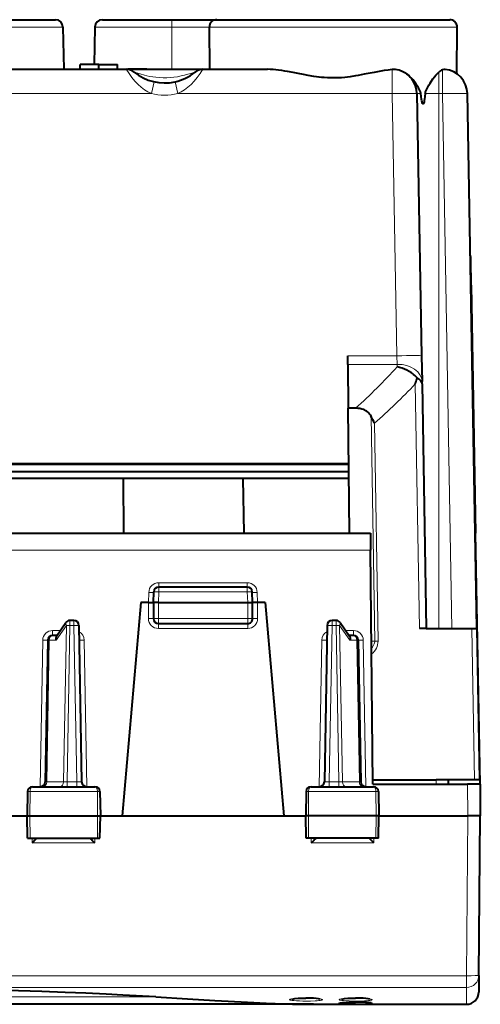
# Model space of a CAD drawing. Extents: x 0 to 420, y 0 to 297.
# Drawn here: x 167 to 186, y 31 to 71 of the extents above; entities that cross this region are included whole.
import ezdxf

# ---------------------------------------------------------------- set-up
doc = ezdxf.new("R2010")
doc.units = 0

msp = doc.modelspace()

# ---------------------------------------------------------------- linework, layer by layer
at = {"color": 7, "lineweight": 40}
for p, q in [((165.763428, 71.039459), (168.568619, 71.039459)), ((168.868576, 70.744698), (168.898346, 69.039459)), ((170.158295, 70.744698), (170.132019, 69.239464)), ((170.458252, 71.039467), (173.263428, 71.039467)), ((173.263428, 71.039459), (175.069366, 71.039459)), ((174.78418, 69.039459), (174.769363, 70.736839)), ((175.069351, 71.039459), (175.643982, 71.039459)), ((175.643982, 71.039459), (184.45752, 71.039459)), ((184.741119, 68.860085), (184.757507, 70.736839)), ((169.563431, 69.039459), (169.563431, 69.239456)), ((169.563431, 69.039459), (169.563431, 69.239456)), ((170.313431, 69.239456), (169.563431, 69.239456)), ((169.563431, 69.039459), (169.563431, 69.239456)), ((170.313431, 69.239456), (171.063431, 69.239456)), ((170.313431, 69.039459), (170.313431, 69.239456)), ((171.063431, 69.039459), (171.063431, 69.239456)), ((166.584579, 69.039459), (171.419403, 69.039459)), ((168.898346, 69.039459), (169.563446, 69.039459)), ((168.898361, 69.039459), (169.003342, 69.039459)), ((169.079834, 69.039459), (169.299194, 69.039459)), ((169.299194, 69.039459), (169.563446, 69.039459)), ((171.063446, 69.039459), (173.963226, 69.039459)), ((171.063446, 69.039459), (174.78418, 69.039459)), ((171.419403, 69.039459), (174.507462, 69.039459)), ((171.680191, 69.039459), (171.489655, 69.039459)), ((171.810577, 69.039459), (171.680191, 69.039459)), ((171.853394, 69.039459), (171.810577, 69.039459)), ((171.865311, 69.039459), (171.853394, 69.039459)), ((171.868408, 69.039459), (171.865311, 69.039459)), ((171.869415, 69.039459), (171.868408, 69.039459)), ((172.062668, 69.039459), (171.869415, 69.039459)), ((172.194916, 69.039459), (172.062668, 69.039459)), ((172.238342, 69.039459), (172.194916, 69.039459)), ((172.250427, 69.039459), (172.238342, 69.039459)), ((172.253571, 69.039459), (172.250427, 69.039459)), ((172.254593, 69.039459), (172.253571, 69.039459)), ((173.963455, 69.039459), (173.96756, 69.039459)), ((173.96756, 69.039459), (173.995941, 69.039459)), ((173.995941, 69.039459), (174.111069, 69.039459)), ((174.111069, 69.039459), (174.195374, 69.039459)), ((174.195374, 69.039459), (174.272369, 69.039459)), ((174.272369, 69.039459), (174.408035, 69.039459)), ((174.408035, 69.039459), (174.495758, 69.039459)), ((174.495758, 69.039459), (174.78418, 69.039459)), ((174.507462, 69.039459), (177.1138, 69.039459)), ((183.136963, 68.056915), (183.321457, 57.487839)), ((185.545959, 46.48946), (185.169495, 68.056915)), ((185.326019, 60.339462), (185.308258, 61.356911)), ((185.326019, 60.339462), (185.304214, 60.339462)), ((185.326019, 60.339462), (185.50058, 50.339462)), ((180.354126, 57.143013), (180.351135, 57.487839)), ((183.321457, 57.487839), (183.339508, 56.453358)), ((180.354126, 57.143013), (180.369598, 55.371353)), ((183.341278, 56.352242), (183.339508, 56.453358)), ((183.341278, 56.352242), (183.513428, 46.48946)), ((180.413513, 50.339458), (180.369598, 55.371353)), ((180.663635, 55.371353), (180.369598, 55.371353)), ((180.392014, 52.802544), (146.134857, 52.802544)), ((146.137543, 53.111679), (180.389313, 53.111679)), ((146.137787, 53.138351), (180.389084, 53.138351)), ((180.394318, 52.539459), (146.132553, 52.539459)), ((171.294708, 52.539459), (171.303879, 50.339458)), ((176.170593, 50.339458), (176.132202, 52.539459)), ((145.263428, 50.339458), (181.263428, 50.339458)), ((181.263428, 50.339111), (181.269485, 49.645565)), ((185.50058, 50.339458), (185.47876, 50.339458)), ((185.677307, 40.214458), (185.50058, 50.339458)), ((181.351791, 40.214458), (181.269485, 49.645565)), ((176.298462, 48.164459), (172.728394, 48.164459)), ((172.513428, 47.539459), (172.528519, 47.971436)), ((176.513428, 47.539459), (176.498352, 47.971436)), ((172.013428, 47.539459), (171.261032, 38.939457)), ((172.313431, 47.539459), (172.013428, 47.539459)), ((172.313431, 47.539459), (172.513031, 47.539459)), ((172.513428, 47.539459), (172.513428, 46.889458)), ((172.713425, 47.539459), (172.51384, 47.539566)), ((172.713425, 47.539459), (176.313431, 47.539459)), ((176.313431, 47.539459), (176.513031, 47.539566)), ((176.513428, 46.889458), (176.513428, 47.539459)), ((176.71344, 47.539459), (176.513824, 47.539459)), ((177.013428, 47.539459), (176.71344, 47.539459)), ((177.013428, 47.539459), (177.765839, 38.939457)), ((168.605545, 46.177834), (168.982712, 46.7276)), ((169.312439, 46.814457), (169.147629, 46.814457)), ((169.512421, 46.617947), (169.622498, 40.310966)), ((172.713425, 46.689457), (176.313431, 46.689457)), ((179.51445, 46.617947), (179.404358, 40.310966)), ((179.879227, 46.814457), (179.714417, 46.814457)), ((180.044144, 46.7276), (180.42131, 46.177834)), ((183.513428, 46.48946), (183.243744, 46.489456)), ((183.513428, 46.489464), (185.088623, 46.489464)), ((185.088623, 46.48946), (185.353363, 46.48946)), ((185.353363, 46.48946), (185.373245, 46.48946)), ((185.373245, 46.48946), (185.545959, 46.48946)), ((185.545959, 46.48946), (185.652435, 40.389458)), ((168.630676, 46.214458), (168.453949, 46.214458)), ((180.572906, 46.214458), (180.396179, 46.214458)), ((168.253983, 46.017948), (168.154358, 40.310966)), ((180.772888, 46.017948), (180.872498, 40.310966)), ((167.645096, 40.114456), (170.156631, 40.114456)), ((169.817322, 40.114525), (169.822479, 40.114456)), ((178.870239, 40.114456), (181.381775, 40.114456)), ((179.209549, 40.114525), (179.204391, 40.114456)), ((181.067398, 40.114521), (181.072479, 40.114456)), ((181.350266, 40.389458), (183.913727, 40.389458)), ((181.351791, 40.214458), (185.177322, 40.214458)), ((184.413177, 40.389458), (183.913727, 40.389458)), ((184.407318, 40.214458), (184.413437, 40.389458)), ((185.460602, 40.389462), (184.413437, 40.389462)), ((185.677048, 40.214458), (185.177322, 40.214458)), ((185.652435, 40.389458), (185.460602, 40.389458)), ((185.677307, 40.214458), (185.688431, 38.939457)), ((167.443008, 39.917946), (167.425934, 38.939457)), ((170.358856, 39.917946), (170.375931, 38.939457)), ((178.668015, 39.917946), (178.65094, 38.939457)), ((181.583847, 39.917946), (181.600922, 38.939457)), ((159.100937, 38.939457), (167.425934, 38.939457)), ((167.425934, 38.939457), (167.535751, 38.939457)), ((167.441635, 38.039455), (167.425934, 38.939457)), ((167.535751, 38.939457), (170.267899, 38.939457)), ((170.267899, 38.939457), (170.375931, 38.939457)), ((170.360229, 38.039455), (170.375931, 38.939457)), ((170.375931, 38.939457), (171.261032, 38.939457)), ((171.261032, 38.939457), (177.765839, 38.939457)), ((177.765839, 38.939457), (178.65094, 38.939457)), ((178.758972, 38.939457), (178.65094, 38.939457)), ((178.666641, 38.039455), (178.65094, 38.939457)), ((181.491104, 38.939457), (178.758972, 38.939457)), ((181.600922, 38.939457), (181.491104, 38.939457)), ((181.58522, 38.039455), (181.600922, 38.939457)), ((181.600937, 38.939457), (185.188446, 38.939457)), ((185.688171, 38.939457), (185.188446, 38.939457)), ((185.632278, 32.505619), (185.688431, 38.939465)), ((167.441864, 38.039455), (167.542831, 38.039455)), ((167.542831, 38.039455), (170.260666, 38.039455)), ((170.260666, 38.039455), (170.359985, 38.039455)), ((178.76619, 38.039455), (178.666885, 38.039455)), ((181.484024, 38.039455), (178.76619, 38.039455)), ((181.584991, 38.039455), (181.484024, 38.039455)), ((185.632278, 32.505619), (185.626434, 31.835096)), ((178.960312, 31.339462), (147.566544, 31.339462)), ((178.960312, 31.339458), (185.12645, 31.339458))]:
    msp.add_line(p, q, dxfattribs=at)
at = {"color": 7, "lineweight": 18}
for p, q in [((165.763428, 70.744698), (168.868576, 70.744698)), ((170.158295, 70.744698), (173.263428, 70.744698)), ((173.263428, 71.039459), (173.263428, 70.744698)), ((173.263428, 70.744698), (173.263428, 69.039459)), ((173.263428, 70.744698), (174.769409, 70.744698)), ((174.769363, 70.736839), (175.380722, 70.736839)), ((175.380722, 70.736839), (184.757507, 70.736839)), ((182.137115, 68.056915), (182.137115, 69.026382)), ((184.013428, 68.056915), (184.013428, 68.922829)), ((184.169647, 68.056915), (184.169647, 69.020248)), ((172.431076, 68.056915), (172.539963, 68.535934)), ((173.495789, 68.056915), (173.386902, 68.535934)), ((166.821686, 68.056915), (172.431076, 68.056915)), ((173.495789, 68.056915), (182.137115, 68.056915)), ((182.137115, 68.056915), (182.321609, 57.487839)), ((183.136963, 68.056915), (183.295013, 68.056915)), ((183.468796, 68.056915), (184.013428, 68.056915)), ((184.013428, 46.48946), (184.013428, 68.056915)), ((184.013428, 68.056915), (184.169647, 68.056915)), ((184.546112, 46.48946), (184.169647, 68.056915)), ((180.351135, 57.487839), (182.321609, 57.487839)), ((182.321609, 57.487839), (182.339661, 57.143013)), ((180.354126, 57.143013), (182.339661, 57.143013)), ((182.341431, 57.041893), (182.339661, 57.143013)), ((183.069809, 56.352242), (183.243744, 46.489456)), ((181.432709, 45.985081), (181.283905, 55.053246)), ((181.566437, 45.986824), (181.422089, 54.765083)), ((145.25737, 49.645565), (181.269485, 49.645565)), ((172.727478, 48.33577), (176.299393, 48.33577)), ((172.727478, 48.16396), (172.727478, 48.33577)), ((172.728394, 48.164459), (172.728394, 47.967949)), ((176.298462, 48.164459), (176.298462, 47.967949)), ((176.299393, 48.16396), (176.299393, 48.33577)), ((172.31337, 47.539459), (172.327682, 47.949356)), ((172.713425, 47.539459), (172.728394, 47.967949)), ((172.728394, 47.967949), (176.298462, 47.967949)), ((176.313431, 47.539459), (176.298462, 47.967949)), ((176.713501, 47.539459), (176.699173, 47.949356)), ((172.313431, 47.539459), (172.313431, 46.891205)), ((172.713425, 47.539459), (172.713425, 46.889458)), ((176.313431, 46.889458), (176.313431, 47.539459)), ((176.71344, 46.891205), (176.71344, 47.539459)), ((172.713425, 46.889458), (172.513428, 46.889458)), ((172.713425, 46.889458), (176.313431, 46.889458)), ((172.713425, 46.889458), (172.713425, 46.689457)), ((176.513428, 46.889458), (176.313431, 46.889458)), ((176.313431, 46.889458), (176.313431, 46.689457)), ((169.006287, 46.619392), (168.59465, 46.019394)), ((169.006287, 46.619392), (168.896133, 40.309521)), ((169.147629, 46.617947), (169.037552, 40.310966)), ((169.147629, 46.814457), (169.147629, 46.617947)), ((169.147629, 46.617947), (169.312439, 46.617947)), ((169.312439, 46.814457), (169.312439, 46.617947)), ((169.312439, 46.617947), (169.422531, 40.310966)), ((172.713425, 46.689457), (172.713425, 46.491203)), ((172.713425, 46.491203), (176.313431, 46.491203)), ((176.313431, 46.689457), (176.313431, 46.491203)), ((179.714417, 46.617947), (179.60434, 40.310966)), ((179.714417, 46.814457), (179.714417, 46.617947)), ((179.714417, 46.617947), (179.879227, 46.617947)), ((179.879227, 46.814457), (179.879227, 46.617947)), ((179.879227, 46.617947), (179.989319, 40.310966)), ((180.43222, 46.019394), (180.020584, 46.619392)), ((180.020584, 46.619392), (180.130722, 40.309521)), ((185.353363, 46.48946), (185.460602, 40.389458)), ((168.453949, 46.412712), (168.766693, 46.412712)), ((168.453949, 46.214458), (168.453949, 46.412712)), ((180.572906, 46.412712), (180.260178, 46.412712)), ((180.572906, 46.412712), (180.572906, 46.214458)), ((168.054001, 46.019691), (167.950928, 40.114456)), ((168.312592, 46.019394), (168.212921, 40.309521)), ((168.59465, 46.019394), (168.312592, 46.019394)), ((169.722855, 46.019691), (169.825928, 40.114456)), ((179.304016, 46.019691), (179.200928, 40.114456)), ((180.714264, 46.019394), (180.43222, 46.019394)), ((180.714264, 46.019394), (180.813934, 40.309521)), ((181.075928, 40.114456), (180.972855, 46.019691)), ((181.301437, 45.985081), (181.432709, 45.985081)), ((181.432709, 45.985081), (181.566437, 45.986824)), ((168.212921, 40.309521), (168.154449, 40.310898)), ((168.212921, 40.309521), (168.896133, 40.309521)), ((169.037552, 40.310966), (168.896133, 40.309521)), ((169.037552, 40.310966), (169.037552, 40.114456)), ((169.037552, 40.310966), (169.422531, 40.310966)), ((169.422531, 40.310966), (169.422531, 40.114456)), ((179.60434, 40.114456), (179.60434, 40.310966)), ((179.989319, 40.310966), (179.60434, 40.310966)), ((179.989319, 40.310966), (180.130722, 40.309521)), ((179.989319, 40.114456), (179.989319, 40.310966)), ((180.813934, 40.309521), (180.130722, 40.309521)), ((180.813934, 40.309521), (180.872421, 40.310898)), ((183.907623, 40.214458), (183.913727, 40.389458)), ((185.177322, 40.214458), (185.188446, 38.939457)), ((167.543457, 39.917946), (167.443008, 39.917946)), ((167.543457, 39.917946), (167.535751, 38.939457)), ((170.26004, 39.91795), (167.543457, 39.91795)), ((170.358856, 39.917946), (170.26004, 39.917946)), ((170.26004, 39.917946), (170.267899, 38.939457)), ((178.766815, 39.917946), (178.668015, 39.917946)), ((178.766815, 39.917946), (178.758972, 38.939457)), ((181.483414, 39.91795), (178.766815, 39.91795)), ((181.483414, 39.917946), (181.491104, 38.939457)), ((181.583847, 39.917946), (181.483414, 39.917946)), ((167.542831, 38.039455), (167.535751, 38.939457)), ((170.260666, 38.039455), (170.267899, 38.939457)), ((178.76619, 38.039455), (178.758972, 38.939457)), ((181.484024, 38.039455), (181.491104, 38.939457)), ((185.132294, 32.492531), (185.188568, 38.939457)), ((167.627777, 37.846436), (167.623047, 38.039455)), ((167.627777, 37.846436), (170.148483, 37.846436)), ((170.148483, 37.846436), (170.15332, 38.039455)), ((178.878372, 37.846436), (178.87355, 38.039455)), ((178.878372, 37.846436), (181.399094, 37.846436)), ((181.399094, 37.846436), (181.403809, 38.039455)), ((185.132294, 32.492531), (141.394562, 32.492531)), ((185.132294, 32.017517), (185.132294, 32.492531)), ((185.132294, 32.017517), (141.394562, 32.017517)), ((185.132294, 32.017517), (185.12645, 31.339458)), ((172.618561, 31.636845), (153.908295, 31.636845))]:
    msp.add_line(p, q, dxfattribs=at)
for points in [[(171.735504, 68.926865), (171.735626, 68.926849), (171.736862, 68.926506), (171.833145, 68.89592), (171.981903, 68.850632), (172.152298, 68.803925), (172.243134, 68.781853), (172.366379, 68.755508), (172.491501, 68.733376), (172.618073, 68.716003), (172.762833, 68.702591), (172.90831, 68.696228), (173.053986, 68.697113), (173.199371, 68.705215), (173.343887, 68.720306), (173.48703, 68.741943), (173.627853, 68.769379), (173.765762, 68.801689), (173.89827, 68.837204), (174.022995, 68.873962), (174.18869, 68.926109), (174.191116, 68.926819), (174.19136, 68.926865)], [(181.303894, 45.705013), (181.342667, 45.746143), (181.376328, 45.791935), (181.390778, 45.816536), (181.403397, 45.842194), (181.417023, 45.877872), (181.426605, 45.914932), (181.431824, 45.952953), (181.432709, 45.985081)], [(167.645096, 40.114456), (167.626022, 40.111031), (167.60759, 40.100937), (167.590836, 40.08498), (167.57019, 40.052895), (167.549545, 39.990799), (167.54364, 39.942192), (167.543457, 39.917946)], [(170.156631, 40.114456), (170.17601, 40.111034), (170.194763, 40.100948), (170.211807, 40.084999), (170.232803, 40.052929), (170.253815, 39.990791), (170.259827, 39.942207), (170.26004, 39.917946)], [(178.870239, 40.114456), (178.850845, 40.111034), (178.832108, 40.100948), (178.815063, 40.084999), (178.794067, 40.052929), (178.773041, 39.990791), (178.767029, 39.942207), (178.766815, 39.917946)], [(181.381775, 40.114456), (181.400848, 40.111031), (181.419266, 40.100937), (181.436035, 40.08498), (181.45668, 40.052895), (181.477325, 39.990799), (181.483215, 39.942192), (181.483414, 39.917946)], [(178.663437, 31.469343), (178.531647, 31.470367), (178.400879, 31.473566), (178.281021, 31.478861), (178.17334, 31.486486), (178.110992, 31.493046), (178.060532, 31.500683), (178.024292, 31.509325), (178.013489, 31.513363), (178.005936, 31.517538), (178.00206, 31.521339), (178.001129, 31.523262), (178.001022, 31.526171), (178.002426, 31.529095), (178.009766, 31.534954), (178.024963, 31.541473), (178.047012, 31.547806), (178.095901, 31.557507), (178.158112, 31.56617), (178.230576, 31.57362), (178.310425, 31.579735), (178.483154, 31.587822), (178.663437, 31.590475)], [(178.663437, 31.590475), (178.863312, 31.587196), (178.966202, 31.582737), (179.063232, 31.576389), (179.140564, 31.569347), (179.208481, 31.560974), (179.255386, 31.553139), (179.291855, 31.544617), (179.315857, 31.535627), (179.324112, 31.529516), (179.325775, 31.526461), (179.32515, 31.521914), (179.323517, 31.519753), (179.317688, 31.515507), (179.30275, 31.50938), (179.280869, 31.503626), (179.236145, 31.495743), (179.179916, 31.488953), (179.107483, 31.482727), (179.02684, 31.477772), (178.849915, 31.471397), (178.663437, 31.469343)], [(180.663437, 31.361065), (180.454391, 31.362108), (180.254028, 31.365561), (180.119339, 31.370388), (180.06572, 31.373581), (180.008423, 31.379379), (179.98938, 31.383514), (179.985001, 31.385712), (179.984192, 31.386711), (179.984161, 31.387976), (179.984451, 31.388485), (179.985565, 31.389511), (179.993042, 31.392624), (180.002625, 31.39497), (180.031265, 31.399609), (180.108414, 31.407257), (180.210968, 31.413742), (180.339844, 31.419067), (180.478821, 31.422483), (180.663437, 31.424051)], [(180.663437, 31.469343), (180.531647, 31.470367), (180.400879, 31.473566), (180.281021, 31.478861), (180.17334, 31.486486), (180.110992, 31.493046), (180.060532, 31.500683), (180.024292, 31.509325), (180.013489, 31.513363), (180.005936, 31.517538), (180.00206, 31.521339), (180.001129, 31.523262), (180.001022, 31.526171), (180.002426, 31.529095), (180.009766, 31.534954), (180.024963, 31.541473), (180.047012, 31.547806), (180.095901, 31.557507), (180.158112, 31.56617), (180.230576, 31.57362), (180.310425, 31.579735), (180.483154, 31.587822), (180.663437, 31.590475)], [(180.663437, 31.590475), (180.863312, 31.587196), (180.966202, 31.582737), (181.063232, 31.576389), (181.140564, 31.569347), (181.208481, 31.560974), (181.255386, 31.553139), (181.291855, 31.544617), (181.315857, 31.535627), (181.324112, 31.529516), (181.325775, 31.526461), (181.32515, 31.521914), (181.323517, 31.519753), (181.317688, 31.515507), (181.30275, 31.50938), (181.280869, 31.503626), (181.236145, 31.495743), (181.179916, 31.488953), (181.107483, 31.482727), (181.02684, 31.477772), (180.849915, 31.471397), (180.663437, 31.469343)], [(180.663437, 31.424051), (180.925415, 31.420786), (181.050644, 31.416664), (181.163467, 31.411007), (181.279816, 31.401531), (181.317642, 31.396248), (181.337082, 31.391552), (181.34169, 31.389221), (181.34259, 31.388195), (181.342804, 31.387688), (181.342758, 31.386929), (181.342514, 31.386427), (181.341507, 31.385433), (181.33432, 31.382536), (181.324936, 31.380466), (181.2966, 31.37664), (181.24649, 31.372578), (181.182602, 31.369221), (181.081497, 31.365772), (180.848938, 31.361876), (180.663437, 31.361065)]]:
    msp.add_lwpolyline(points, dxfattribs=at)
at = {"color": 7, "lineweight": 40}
for points in [[(182.137115, 69.026382), (181.975403, 69.00901), (181.8116, 68.986153), (181.680603, 68.964943), (181.415497, 68.916565), (181.007172, 68.836525), (180.771622, 68.79232), (180.65239, 68.771606), (180.440491, 68.738983), (180.334625, 68.725189), (180.22908, 68.713394), (180.088974, 68.70108), (179.949646, 68.692947), (179.810974, 68.689178), (179.672821, 68.689835), (179.534912, 68.694885), (179.397003, 68.704163), (179.293655, 68.71373), (179.190094, 68.72538), (178.982147, 68.75425), (178.748856, 68.793472), (178.562347, 68.828308), (178.354446, 68.868988), (178.149643, 68.909164), (177.9245, 68.951233), (177.813629, 68.970367), (177.685135, 68.990662), (177.558197, 69.008163), (177.449066, 69.020706), (177.341187, 69.030373), (177.226669, 69.037086), (177.1138, 69.039459)], [(183.295013, 68.056915), (183.29332, 68.070053), (183.289734, 68.089188), (183.28418, 68.110756), (183.278549, 68.128593), (183.267197, 68.158981), (183.242355, 68.213951), (183.203613, 68.28685), (183.148071, 68.37886), (183.093262, 68.46064), (183.037567, 68.536362), (182.979279, 68.608459), (182.917328, 68.677689), (182.854431, 68.740585), (182.790619, 68.797241), (182.725922, 68.84774)], [(183.468796, 68.056915), (183.470566, 68.070053), (183.474197, 68.089195), (183.485199, 68.128609), (183.496185, 68.159004), (183.519821, 68.213982), (183.555817, 68.286903), (183.587494, 68.345985), (183.618195, 68.400398), (183.662216, 68.474823), (183.70517, 68.543762), (183.777924, 68.652054), (183.839569, 68.735184), (183.899384, 68.807892), (183.957367, 68.870377), (184.013428, 68.922829)], [(183.468796, 68.056915), (183.454865, 67.938309), (183.440506, 67.836578), (183.430359, 67.777237), (183.420044, 67.727913), (183.410873, 67.693329), (183.401627, 67.667511), (183.393753, 67.652733), (183.385864, 67.644661), (183.381577, 67.64312), (183.377289, 67.6436), (183.373016, 67.646103), (183.368744, 67.65062), (183.360016, 67.666199), (183.351379, 67.69001), (183.342865, 67.721771), (183.332169, 67.773445), (183.321716, 67.836716), (183.308121, 67.938347), (183.295013, 68.056915)], [(183.146179, 56.593918), (183.100403, 56.643291), (183.051147, 56.690544), (182.998749, 56.735523), (182.95755, 56.767685), (182.914902, 56.798447), (182.825684, 56.855564), (182.732071, 56.906555), (182.634979, 56.951126), (182.535233, 56.989044), (182.433655, 57.020073), (182.341431, 57.041893)], [(181.283905, 55.053246), (181.257309, 55.097431), (181.226685, 55.139259), (181.192871, 55.177483), (181.155731, 55.212448), (181.128738, 55.234226), (181.100571, 55.254269), (181.071426, 55.272545), (181.041443, 55.289051), (180.979645, 55.316895), (180.910019, 55.340015), (180.839508, 55.356148), (180.768875, 55.366142), (180.698654, 55.370796), (180.663635, 55.371353)], [(168.605545, 46.177834), (168.597733, 46.164341), (168.591629, 46.149273), (168.586914, 46.131325), (168.584213, 46.112225), (168.584351, 46.073719), (168.588135, 46.04665), (168.59465, 46.019394)], [(180.42131, 46.177834), (180.429138, 46.164341), (180.435226, 46.149273), (180.439941, 46.131325), (180.442657, 46.112225), (180.44252, 46.073719), (180.438736, 46.04665), (180.43222, 46.019394)], [(172.618561, 31.636841), (171.288239, 31.709452), (170.612885, 31.7439), (169.790817, 31.783001), (168.961136, 31.818823), (168.0224, 31.854408), (167.076813, 31.884457), (166.125809, 31.908396), (165.170746, 31.925789), (164.258652, 31.935978), (163.345306, 31.939779), (162.43187, 31.93713), (161.519501, 31.928076), (160.609375, 31.912762), (159.702652, 31.891438), (158.800537, 31.864456), (157.904205, 31.832279), (157.014923, 31.795467), (156.353302, 31.765211), (155.696869, 31.733036), (154.79631, 31.685919), (153.908295, 31.636841)], [(172.618561, 31.636841), (173.89476, 31.56271), (174.991806, 31.49773), (175.525055, 31.466911), (176.303543, 31.424389), (177.05397, 31.388184), (177.417847, 31.373135), (177.773712, 31.360497), (178.121307, 31.350563), (178.460297, 31.34362), (178.712921, 31.340521), (178.960312, 31.339458)], [(178.089508, 31.551262), (178.164124, 31.564384), (178.215576, 31.570286), (178.34436, 31.580414), (178.49765, 31.587055), (178.663437, 31.589359)], [(179.237885, 31.551086), (179.165802, 31.563988), (179.078201, 31.573416), (178.968536, 31.581228), (178.799225, 31.58782), (178.663437, 31.589359)], [(180.043243, 31.398895), (180.139923, 31.408756), (180.25975, 31.415527), (180.409073, 31.42061), (180.663437, 31.423676)], [(180.089508, 31.551262), (180.164124, 31.564384), (180.215576, 31.570286), (180.34436, 31.580414), (180.49765, 31.587055), (180.663437, 31.589359)], [(181.237885, 31.551086), (181.165802, 31.563988), (181.078201, 31.573416), (180.968536, 31.581228), (180.799225, 31.58782), (180.663437, 31.589359)], [(181.283859, 31.398819), (181.188614, 31.408638), (181.058167, 31.415918), (180.84935, 31.422062), (180.663437, 31.423676)]]:
    msp.add_lwpolyline(points, dxfattribs=at)
for centre, radius, start, end in [((168.568619, 70.739456), 0.3, 1, 90.000003), ((170.458252, 70.739464), 0.3, 90.000003, 178.999997), ((175.069351, 70.739456), 0.3, 90.000003, 180.500006), ((184.45752, 70.739456), 0.3, 359.5, 90.000003), ((171.419403, 68.539459), 0.5, 50.78707, 90.000003), ((172.96344, 70.431755), 1.942294, 230.787069, 282.590065), ((172.96344, 70.431755), 1.942294, 282.590065, 309.212902), ((174.507462, 68.539459), 0.5, 89.999996, 129.212931), ((182.206253, 68.2733), 0.756209, 74.178354, 95.245151), ((182.137115, 68.039459), 1, 1, 74.020167), ((184.371307, 68.525627), 0.534395, 112.180577, 132.018336), ((184.249619, 68.819458), 0.216033, 85.371006, 111.716548), ((184.169647, 68.039459), 1, 1, 84.41064), ((184.308411, 61.339462), 1, 0.999957, 12.98685), ((177.742218, 58.168896), 5.628798, 341.171101, 343.751277), ((179.146622, 53.846489), 2.454114, 21.983763, 29.450061), ((172.728394, 47.964458), 0.2, 90.000003, 178.000003), ((176.298462, 47.964458), 0.2, 2, 90.000003), ((172.713425, 46.889458), 0.2, 180.000005, 269.999997), ((176.313431, 46.889458), 0.2, 269.999997, 360), ((169.147629, 46.614456), 0.2, 90.000003, 145.548107), ((169.312439, 46.614456), 0.2, 1, 90.000003), ((179.714417, 46.614456), 0.2, 90.000003, 178.999997), ((179.879227, 46.614456), 0.2, 34.451904, 90.000003), ((168.453949, 46.014458), 0.2, 90.000003, 178.999997), ((180.572906, 46.014458), 0.2, 1, 90.000003), ((167.64328, 39.913712), 0.200537, 89.481584, 178.787756), ((167.954391, 40.314457), 0.2, 270.000004, 358.999999), ((169.822464, 40.314457), 0.2, 181.000003, 269.999997), ((170.158569, 39.913662), 0.20057, 1.225392, 90.552831), ((178.868301, 39.913662), 0.20057, 89.447167, 178.774601), ((179.204391, 40.314457), 0.2, 269.999997, 359), ((181.072479, 40.314457), 0.2, 181.000003, 269.999991), ((181.383575, 39.913712), 0.200537, 1.212247, 90.518414), ((171.457489, 34.204071), 5.284779, 133.468836, 136.436334), ((166.308655, 34.195976), 5.297689, 43.551701, 46.510767), ((182.718414, 34.195774), 5.297977, 133.489326, 136.448233), ((177.56958, 34.204277), 5.284486, 43.563595, 46.531258), ((185.12645, 31.839458), 0.5, 269.999997, 359.5)]:
    msp.add_arc(centre, radius, start, end, dxfattribs=at)
at = {"color": 7, "lineweight": 18}
for centre, radius, start, end in [((172.96344, 70.440475), 2.442294, 257.40991, 282.590085), ((163.260666, 74.527748), 25.881083, 312.254116, 317.497451), ((163.929199, 74.574745), 26.4277, 311.44606, 316.407626), ((172.727676, 47.935589), 0.400208, 90.029857, 178.028621), ((176.299179, 47.935589), 0.400207, 1.971354, 89.970223), ((172.713425, 46.891205), 0.4, 180.000005, 269.999963), ((176.313431, 46.891205), 0.4, 270.000004, 359.99996), ((168.453949, 46.012711), 0.4, 90.000003, 178.999956), ((169.322922, 46.012711), 0.4, 0.999999, 60.994764), ((179.703949, 46.012711), 0.4, 119.004858, 178.999997), ((180.572906, 46.012711), 0.4, 1.00004, 89.999996), ((180.922546, 45.982716), 0.64445, 306.461347, 0.365649), ((169.54039, 44.053707), 3.744233, 268.196363, 271.250639), ((179.486481, 44.053703), 3.744228, 268.749363, 271.803639)]:
    msp.add_arc(centre, radius, start, end, dxfattribs=at)
for centre, major_axis, ratio, start_param, end_param in [((172.963852, 72.825958), (-0.000519, -4.886505), 0.499927, 5.598981437, 6.063537469), ((172.963486, 72.823853), (-0.000076, -4.884388), 0.500006, 0.21974866, 0.684415943), ((182.137115, 68.039459), (-0.999847, -0.017452), 0.01745, 3.141592654, 4.712084522), ((184.169647, 68.039459), (-0.999847, -0.017452), 0.01745, 3.141592654, 4.712084522), ((182.321609, 57.470387), (-0.999847, -0.017452), 0.01745, 3.141592654, 4.712084522), ((182.339661, 56.435905), (-0.999847, -0.017452), 0.707053, 3.141592654, 4.700048133), ((172.327682, 47.951103), (0.199875, -0.006981), 0.008721, 4.71269365, 6.283185307), ((172.728394, 47.964458), (0.199875, -0.006981), 0.017442, 1.571405525, 3.141592654), ((176.298462, 47.964458), (-0.199875, -0.006981), 0.017442, 3.141592654, 4.711780032), ((176.699173, 47.951103), (-0.199875, -0.006981), 0.008721, 0.000000166, 1.570491828), ((172.313431, 46.889458), (0.199997, 0), 0.008727, 0, 1.570796202), ((176.71344, 46.889458), (-0.199997, 0), 0.008727, 4.712388855, 6.283185307), ((169.147629, 46.614456), (0.164917, -0.113144), 0.472937, 3.141592654, 4.072912635), ((169.147629, 46.614456), (-0.199966, 0.00349), 0.01745, 4.712693688, 5.497787265), ((169.312439, 46.614456), (0.199966, 0.00349), 0.01745, 0.000000128, 1.570491869), ((179.714417, 46.614456), (0.199966, -0.00349), 0.01745, 1.571101035, 3.141592654), ((179.879227, 46.614456), (-0.199966, -0.00349), 0.01745, 3.926990945, 4.712084522), ((179.879227, 46.614456), (0.164917, 0.113144), 0.472937, 5.351865092, 6.283185307), ((168.453949, 46.014458), (0, 0.200001), 0.706999, 0.000000268, 1.546116417), ((180.572906, 46.014458), (0, -0.200001), 0.706999, 1.595476236, 3.141592654), ((168.054001, 46.021439), (0.199966, -0.00349), 0.008725, 4.712541401, 6.283185307), ((168.453949, 46.014458), (-0.199966, 0.00349), 0.01745, 5.497787265, 6.283185307), ((169.722855, 46.021439), (-0.199966, -0.00349), 0.008725, 0.000000128, 1.570644156), ((179.304016, 46.021439), (-0.199966, 0.00349), 0.008725, 1.570948747, 3.141592654), ((180.572906, 46.014458), (-0.199966, -0.00349), 0.01745, 3.141592654, 3.926990945), ((180.972855, 46.021439), (0.199966, 0.00349), 0.008725, 3.141592654, 4.71223681), ((168.071564, 40.314457), (0, 0.200001), 0.706999, 3.141592654, 4.687709071), ((168.754776, 40.314457), (0, 0.200001), 0.706999, 3.141592654, 4.687709071), ((180.272079, 40.314457), (0, -0.200001), 0.706999, 4.73706889, 6.283185307), ((180.955292, 40.314457), (0, -0.200001), 0.706999, 4.73706889, 6.283185307), ((185.132294, 32.509983), (-0.499985, 0.004364), 0.984931, 1.579390764, 3.141592654), ((185.132294, 32.509983), (-0.499985, 0.004364), 0.034898, 1.571100755, 3.141592654)]:
    msp.add_ellipse(centre, major_axis=major_axis, ratio=ratio, start_param=start_param, end_param=end_param, dxfattribs=at)
at = {"color": 7, "lineweight": 40}
msp.add_ellipse((182.341644, 56.334827), major_axis=(0.999634, 0.017403), ratio=0.417066, start_param=0.000016446, end_param=0.628171359, dxfattribs=at)

doc.saveas('drawing.dxf')
